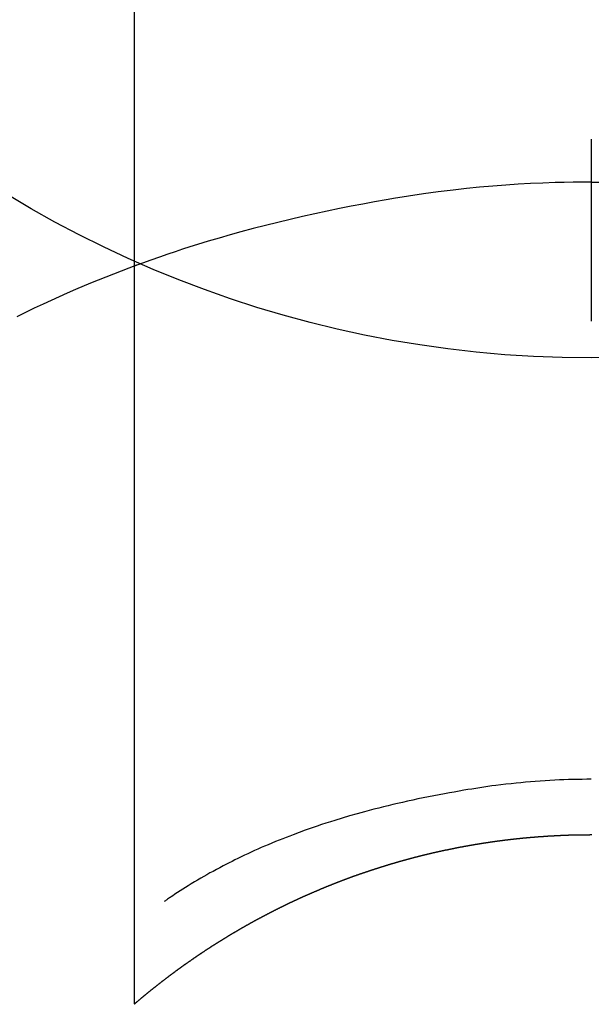
# Model space of a CAD drawing. Extents: x 55896 to 82369, y -11033 to -2163.
# Drawn here: x 58577 to 58586, y -3757 to -3741 of the extents above; entities that cross this region are included whole.
import ezdxf

# ---------------------------------------------------------------- set-up
doc = ezdxf.new("R2010")
doc.units = 0
doc.header["$LTSCALE"] = 50
doc.header["$MEASUREMENT"] = 0
doc.layers.get('DEFPOINTS').update_dxf_attribs({"color": 146, "linetype": 'CONTINUOUS'})
doc.layers.add('150-機器', color=8, linetype='CONTINUOUS')

# ---------------------------------------------------------------- blocks, each defined once
blk = doc.blocks.new('F402_H')
at = {"layer": '150-機器', "color": 13, "linetype": 'Continuous'}
for p, q in [((-7.509, -29.11), (-7.509, 2.651)), ((0, -26.329), (0, -26.33))]:
    blk.add_line(p, q, dxfattribs=at)
for points in [[(0, -14.905), (0, -14.91), (0, -14.915), (0, -14.92), (0, -14.925), (0, -14.93), (0, -14.935), (0, -14.94), (0, -14.945), (0, -14.95), (0, -14.955), (0, -14.96), (0, -14.965), (0, -14.97), (0, -14.976), (0, -14.981), (0, -14.986), (0, -14.991), (0, -14.996), (0, -15.001), (0, -15.007), (0, -15.012), (0, -15.017), (0, -15.022), (0, -15.028), (0, -15.033), (0, -15.038), (0, -15.043), (0, -15.049), (0, -15.054), (0, -15.059), (0, -15.065), (0, -15.07), (0, -15.075), (0, -15.081), (0, -15.086), (0, -15.091), (0, -15.097), (0, -15.102), (0, -15.107), (0, -15.113), (0, -15.118), (0, -15.124), (0, -15.129), (0, -15.135), (0, -15.14), (0, -15.145), (0, -15.151), (0, -15.156), (0, -15.162), (0, -15.167), (0, -15.173), (0, -15.178), (0, -15.184), (0, -15.189), (0, -15.195), (0, -15.2), (0, -15.206), (0, -15.212), (0, -15.217), (0, -15.223), (0, -15.228), (0, -15.234), (0, -15.24), (0, -15.245), (0, -15.251), (0, -15.256), (0, -15.262), (0, -15.268), (0, -15.272), (0, -15.278), (0, -15.284), (0, -15.289), (0, -15.295), (0, -15.301), (0, -15.306), (0, -15.312), (0, -15.318), (0, -15.323), (0, -15.329), (0, -15.335), (0, -15.341), (0, -15.346), (0, -15.352), (0, -15.358), (0, -15.364), (0, -15.369), (0, -15.375), (0, -15.381), (0, -15.387), (0, -15.393), (0, -15.398), (0, -15.404), (0, -15.41), (0, -15.416), (0, -15.422), (0, -15.427), (0, -15.433), (0, -15.439), (0, -15.445), (0, -15.451), (0, -15.457), (0, -15.463), (0, -15.468), (0, -15.474), (0, -15.48), (0, -15.486), (0, -15.492), (0, -15.498), (0, -15.504), (0, -15.51), (0, -15.516), (0, -15.521), (0, -15.527), (0, -15.533), (0, -15.539), (0, -15.545), (0, -15.551), (0, -15.557), (0, -15.563), (0, -15.569), (0, -15.575), (0, -15.581), (0, -15.587), (0, -15.593), (0, -15.599), (0, -15.605), (0, -15.611)], [(0, -15.611), (-0.148, -15.612), (-0.296, -15.614), (-0.444, -15.616), (-0.592, -15.62), (-0.795, -15.626), (-0.998, -15.636), (-1.201, -15.647), (-1.404, -15.66), (-1.621, -15.677), (-1.837, -15.696), (-2.054, -15.718), (-2.27, -15.742), (-2.516, -15.773), (-2.761, -15.806), (-3.005, -15.842), (-3.25, -15.881), (-3.28, -15.886), (-3.311, -15.892), (-3.341, -15.897), (-3.371, -15.902), (-3.564, -15.936), (-3.756, -15.971), (-3.949, -16.007), (-4.14, -16.045), (-4.344, -16.087), (-4.547, -16.131), (-4.75, -16.176), (-4.952, -16.223), (-5.155, -16.272), (-5.357, -16.322), (-5.559, -16.374), (-5.76, -16.428), (-5.94, -16.479), (-6.12, -16.53), (-6.299, -16.583), (-6.477, -16.638), (-6.599, -16.676), (-6.72, -16.715), (-6.841, -16.754), (-6.962, -16.794), (-7.101, -16.842), (-7.239, -16.891), (-7.377, -16.94), (-7.515, -16.99)], [(0, -15.611), (0, -15.629), (0, -15.647), (0, -15.664), (0, -15.682), (0, -15.7), (0, -15.718), (0, -15.736), (0, -15.754), (0, -15.772), (0, -15.79), (0, -15.808), (0, -15.826), (0, -15.844), (0, -15.862), (0, -15.88), (0, -15.898), (0, -15.916), (0, -15.934), (0, -15.952), (0, -15.97), (0, -15.988), (0, -16.006), (0, -16.024), (0, -16.041), (0, -16.059), (0, -16.077), (0, -16.095), (0, -16.113), (0, -16.131), (0, -16.149), (0, -16.167), (0, -16.185), (0, -16.203), (0, -16.221), (0, -16.239), (0, -16.257), (0, -16.275), (0, -16.293), (0, -16.311), (0, -16.329), (0, -16.347), (0, -16.365), (0, -16.383), (0, -16.401), (0, -16.418), (0, -16.436), (0, -16.454), (0, -16.472), (0, -16.49), (0, -16.508), (0, -16.526), (0, -16.544), (0, -16.562), (0, -16.58), (0, -16.598), (0, -16.616), (0, -16.634), (0, -16.653), (0, -16.671), (0, -16.689), (0, -16.707), (0, -16.725), (0, -16.743), (0, -16.761), (0, -16.779), (0, -16.796), (0, -16.814), (0, -16.832), (0, -16.85), (0, -16.868), (0, -16.886), (0, -16.904), (0, -16.922), (0, -16.94), (0, -16.958), (0, -16.976), (0, -16.994), (0, -17.012), (0, -17.031), (0, -17.049), (0, -17.067), (0, -17.085), (0, -17.103), (0, -17.121), (0, -17.139), (0, -17.156), (0, -17.174), (0, -17.192), (0, -17.21), (0, -17.228), (0, -17.246), (0, -17.264), (0, -17.282), (0, -17.3), (0, -17.318), (0, -17.336), (0, -17.354), (0, -17.372), (0, -17.391), (0, -17.409), (0, -17.427), (0, -17.445), (0, -17.463), (0, -17.481), (0, -17.499), (0, -17.517), (0, -17.534), (0, -17.552), (0, -17.57), (0, -17.588), (0, -17.606), (0, -17.624), (0, -17.642), (0, -17.66), (0, -17.678), (0, -17.696), (0, -17.714), (0, -17.732), (0, -17.75), (0, -17.768), (0, -17.786), (0, -17.805), (0, -17.823), (0, -17.841), (0, -17.859), (0, -17.877), (0, -17.895)], [(0, -15.611), (0.148, -15.612)], [(-7.475, -16.975), (-7.728, -17.073), (-7.98, -17.172), (-8.232, -17.272), (-8.482, -17.377), (-8.615, -17.435), (-8.749, -17.494), (-8.881, -17.554), (-9.013, -17.615), (-9.157, -17.683), (-9.301, -17.752), (-9.444, -17.822)], [(0, -25.421), (-0.076, -25.421), (-0.151, -25.422), (-0.227, -25.423), (-0.303, -25.425), (-0.377, -25.427), (-0.451, -25.429), (-0.525, -25.432), (-0.599, -25.436), (-0.68, -25.44), (-0.761, -25.444), (-0.842, -25.45), (-0.923, -25.455), (-1.001, -25.462), (-1.08, -25.469), (-1.158, -25.477), (-1.236, -25.484), (-1.319, -25.493), (-1.403, -25.502), (-1.486, -25.512), (-1.569, -25.522), (-1.636, -25.531), (-1.702, -25.54), (-1.768, -25.55), (-1.834, -25.56), (-1.899, -25.57), (-1.964, -25.581), (-2.029, -25.591), (-2.094, -25.602), (-2.174, -25.616), (-2.254, -25.63), (-2.334, -25.644), (-2.414, -25.659), (-2.502, -25.675), (-2.59, -25.692), (-2.677, -25.709), (-2.765, -25.727), (-2.85, -25.744), (-2.936, -25.763), (-3.021, -25.781), (-3.106, -25.801), (-3.184, -25.818), (-3.262, -25.837), (-3.34, -25.855), (-3.417, -25.874), (-3.496, -25.894), (-3.574, -25.914), (-3.652, -25.934), (-3.73, -25.955), (-3.852, -25.989), (-3.973, -26.023), (-4.094, -26.059), (-4.215, -26.096), (-4.289, -26.119), (-4.362, -26.142), (-4.435, -26.166), (-4.508, -26.191), (-4.607, -26.224), (-4.705, -26.259), (-4.804, -26.295), (-4.901, -26.331), (-4.959, -26.353), (-5.017, -26.375), (-5.074, -26.398), (-5.132, -26.421), (-5.192, -26.445), (-5.252, -26.47), (-5.311, -26.495), (-5.371, -26.521), (-5.426, -26.544), (-5.481, -26.568), (-5.535, -26.593), (-5.59, -26.617), (-5.646, -26.643), (-5.702, -26.669), (-5.758, -26.696), (-5.814, -26.723), (-5.86, -26.746), (-5.906, -26.769), (-5.952, -26.792), (-5.997, -26.816), (-6.053, -26.845), (-6.108, -26.874), (-6.164, -26.903), (-6.219, -26.933), (-6.27, -26.96), (-6.32, -26.989), (-6.37, -27.017), (-6.42, -27.046), (-6.473, -27.077), (-6.524, -27.108), (-6.576, -27.139), (-6.628, -27.171), (-6.672, -27.198), (-6.716, -27.226), (-6.76, -27.254), (-6.803, -27.283), (-6.829, -27.299), (-6.855, -27.316), (-6.88, -27.333), (-6.906, -27.35), (-6.921, -27.36), (-6.936, -27.37), (-6.95, -27.38), (-6.965, -27.39), (-6.977, -27.399), (-6.989, -27.408), (-7.001, -27.416), (-7.014, -27.424), (-7.015, -27.425), (-7.016, -27.426), (-7.017, -27.427), (-7.019, -27.427)], [(-7.517, -29.117), (-7.513, -29.113), (-7.509, -29.11), (-7.505, -29.107), (-7.501, -29.103), (-7.497, -29.1), (-7.493, -29.096), (-7.489, -29.093), (-7.486, -29.09), (-7.482, -29.086), (-7.478, -29.083), (-7.474, -29.08), (-7.47, -29.076), (-7.466, -29.073), (-7.462, -29.069), (-7.458, -29.066), (-7.454, -29.063), (-7.45, -29.059), (-7.446, -29.056), (-7.442, -29.052), (-7.438, -29.049), (-7.434, -29.046), (-7.43, -29.042), (-7.426, -29.039), (-7.422, -29.036), (-7.418, -29.032), (-7.414, -29.029), (-7.41, -29.025), (-7.406, -29.022), (-7.402, -29.019), (-7.398, -29.015), (-7.394, -29.012), (-7.39, -29.009), (-7.386, -29.005), (-7.382, -29.002), (-7.378, -28.998), (-7.374, -28.995), (-7.37, -28.992), (-7.366, -28.988), (-7.362, -28.985), (-7.357, -28.982), (-7.353, -28.978), (-7.349, -28.975), (-7.345, -28.972), (-7.341, -28.968), (-7.337, -28.965), (-7.333, -28.962), (-7.329, -28.958), (-7.325, -28.955), (-7.321, -28.952), (-7.317, -28.948), (-7.313, -28.945), (-7.309, -28.942), (-7.305, -28.938), (-7.301, -28.935), (-7.297, -28.932), (-7.293, -28.929), (-7.289, -28.925), (-7.285, -28.922), (-7.281, -28.919), (-7.276, -28.915), (-7.272, -28.912), (-7.268, -28.909), (-7.264, -28.905), (-7.26, -28.902), (-7.256, -28.899), (-7.252, -28.896), (-7.248, -28.892), (-7.244, -28.889), (-7.24, -28.886), (-7.236, -28.882), (-7.232, -28.879), (-7.228, -28.876), (-7.223, -28.873), (-7.219, -28.869), (-7.215, -28.866), (-7.211, -28.863), (-7.207, -28.859), (-7.203, -28.856), (-7.199, -28.853), (-7.195, -28.85), (-7.191, -28.846), (-7.187, -28.843), (-7.183, -28.84), (-7.178, -28.838), (-7.174, -28.834), (-7.17, -28.831), (-7.166, -28.828), (-7.162, -28.825), (-7.158, -28.821), (-7.154, -28.818), (-7.15, -28.815), (-7.146, -28.812), (-7.141, -28.808), (-7.137, -28.805), (-7.133, -28.802), (-7.129, -28.799), (-7.125, -28.795), (-7.121, -28.792), (-7.117, -28.789), (-7.113, -28.786), (-7.109, -28.782), (-7.105, -28.779), (-7.101, -28.776), (-7.097, -28.773), (-7.093, -28.769), (-7.089, -28.766), (-7.085, -28.763), (-7.081, -28.76), (-7.076, -28.757), (-7.072, -28.753), (-7.068, -28.75), (-7.064, -28.747), (-7.06, -28.744), (-7.056, -28.741), (-7.052, -28.737), (-7.047, -28.734), (-7.043, -28.731), (-7.039, -28.728), (-7.035, -28.725), (-7.031, -28.721), (-7.027, -28.718), (-7.023, -28.715), (-7.018, -28.712), (-7.014, -28.709), (-7.01, -28.705), (-7.006, -28.702), (-7.002, -28.699), (-6.998, -28.696), (-6.993, -28.693), (-6.989, -28.69), (-6.985, -28.686), (-6.981, -28.683), (-6.977, -28.68), (-6.973, -28.677), (-6.968, -28.674), (-6.964, -28.671), (-6.96, -28.667), (-6.956, -28.664), (-6.952, -28.661), (-6.948, -28.658), (-6.943, -28.655), (-6.939, -28.652), (-6.935, -28.648), (-6.931, -28.645), (-6.927, -28.642), (-6.922, -28.639), (-6.918, -28.636), (-6.914, -28.633), (-6.91, -28.63), (-6.906, -28.626), (-6.901, -28.623), (-6.897, -28.62), (-6.893, -28.617), (-6.889, -28.614), (-6.885, -28.611), (-6.88, -28.608), (-6.876, -28.605), (-6.872, -28.601), (-6.868, -28.598), (-6.864, -28.595), (-6.859, -28.592), (-6.855, -28.589), (-6.851, -28.586), (-6.847, -28.583), (-6.843, -28.58), (-6.838, -28.577), (-6.834, -28.573), (-6.83, -28.57), (-6.826, -28.567), (-6.821, -28.564), (-6.817, -28.561), (-6.813, -28.558), (-6.809, -28.555), (-6.805, -28.552), (-6.8, -28.549), (-6.796, -28.546), (-6.792, -28.542), (-6.788, -28.539), (-6.783, -28.536), (-6.779, -28.533), (-6.775, -28.53), (-6.771, -28.527), (-6.766, -28.524), (-6.762, -28.521), (-6.758, -28.518), (-6.754, -28.515), (-6.749, -28.512), (-6.745, -28.509), (-6.741, -28.506), (-6.737, -28.503), (-6.733, -28.499), (-6.729, -28.496), (-6.725, -28.493), (-6.721, -28.49), (-6.716, -28.487), (-6.712, -28.484), (-6.708, -28.481), (-6.704, -28.478), (-6.699, -28.475), (-6.695, -28.472), (-6.691, -28.469), (-6.687, -28.466), (-6.682, -28.463), (-6.678, -28.461), (-6.674, -28.458), (-6.669, -28.455), (-6.665, -28.452), (-6.661, -28.449), (-6.657, -28.446), (-6.652, -28.443), (-6.648, -28.44), (-6.644, -28.437), (-6.639, -28.434), (-6.635, -28.431), (-6.631, -28.428), (-6.627, -28.425), (-6.622, -28.422), (-6.618, -28.419), (-6.614, -28.416), (-6.609, -28.413), (-6.605, -28.41), (-6.601, -28.407), (-6.597, -28.404), (-6.592, -28.401), (-6.588, -28.398), (-6.584, -28.395), (-6.579, -28.392), (-6.575, -28.389), (-6.571, -28.386), (-6.566, -28.383), (-6.562, -28.38), (-6.558, -28.377), (-6.554, -28.374), (-6.549, -28.371), (-6.545, -28.368), (-6.541, -28.365), (-6.536, -28.362), (-6.532, -28.359), (-6.528, -28.356), (-6.523, -28.353), (-6.519, -28.35), (-6.515, -28.347), (-6.51, -28.344), (-6.506, -28.341), (-6.502, -28.338), (-6.497, -28.335), (-6.493, -28.332), (-6.489, -28.329), (-6.484, -28.326), (-6.48, -28.323), (-6.476, -28.321), (-6.471, -28.318), (-6.467, -28.315), (-6.463, -28.312), (-6.458, -28.309), (-6.454, -28.306), (-6.45, -28.303), (-6.445, -28.3), (-6.441, -28.297), (-6.437, -28.294), (-6.432, -28.291), (-6.428, -28.288), (-6.424, -28.285), (-6.419, -28.282), (-6.415, -28.28), (-6.411, -28.277), (-6.406, -28.274), (-6.402, -28.271), (-6.397, -28.268), (-6.393, -28.265), (-6.389, -28.262), (-6.384, -28.259), (-6.38, -28.256), (-6.376, -28.253), (-6.371, -28.25), (-6.367, -28.248), (-6.363, -28.245), (-6.358, -28.242), (-6.355, -28.239), (-6.35, -28.236), (-6.346, -28.233), (-6.342, -28.23), (-6.337, -28.227), (-6.333, -28.225), (-6.329, -28.222), (-6.324, -28.219), (-6.32, -28.216), (-6.315, -28.213), (-6.311, -28.21), (-6.307, -28.207), (-6.302, -28.204), (-6.298, -28.202), (-6.293, -28.199), (-6.289, -28.196), (-6.285, -28.193), (-6.28, -28.19), (-6.276, -28.187), (-6.271, -28.184), (-6.267, -28.182), (-6.263, -28.179), (-6.258, -28.176), (-6.254, -28.173), (-6.249, -28.17), (-6.245, -28.167), (-6.241, -28.165), (-6.236, -28.162), (-6.232, -28.159), (-6.227, -28.156), (-6.223, -28.153), (-6.219, -28.15), (-6.214, -28.148), (-6.21, -28.145), (-6.205, -28.142), (-6.201, -28.139), (-6.197, -28.136), (-6.192, -28.134), (-6.188, -28.131), (-6.183, -28.128), (-6.179, -28.125), (-6.174, -28.122), (-6.17, -28.119), (-6.166, -28.117), (-6.161, -28.114), (-6.157, -28.111), (-6.152, -28.108), (-6.148, -28.105), (-6.143, -28.103), (-6.139, -28.1), (-6.135, -28.097), (-6.13, -28.094), (-6.126, -28.092), (-6.121, -28.089), (-6.117, -28.086), (-6.112, -28.084), (-6.108, -28.081), (-6.103, -28.079), (-6.099, -28.076), (-6.095, -28.073), (-6.09, -28.07), (-6.086, -28.068), (-6.081, -28.065), (-6.077, -28.062), (-6.072, -28.059), (-6.068, -28.057), (-6.063, -28.054), (-6.059, -28.051), (-6.054, -28.048), (-6.05, -28.046), (-6.046, -28.043), (-6.041, -28.04), (-6.037, -28.037), (-6.032, -28.035), (-6.028, -28.032), (-6.023, -28.029), (-6.019, -28.026), (-6.014, -28.024), (-6.01, -28.021), (-6.005, -28.018), (-6.001, -28.015), (-5.996, -28.013), (-5.992, -28.01), (-5.987, -28.007), (-5.983, -28.005), (-5.979, -28.002), (-5.975, -27.999), (-5.971, -27.996), (-5.966, -27.994), (-5.962, -27.991), (-5.957, -27.988), (-5.953, -27.986), (-5.948, -27.983), (-5.944, -27.98), (-5.939, -27.977), (-5.935, -27.975), (-5.93, -27.972), (-5.926, -27.969), (-5.921, -27.967), (-5.917, -27.964), (-5.912, -27.961), (-5.908, -27.959), (-5.903, -27.956), (-5.899, -27.953), (-5.894, -27.951), (-5.89, -27.948), (-5.885, -27.945), (-5.881, -27.943), (-5.876, -27.94), (-5.872, -27.937), (-5.867, -27.935), (-5.863, -27.932), (-5.858, -27.929), (-5.854, -27.927), (-5.849, -27.924), (-5.845, -27.921), (-5.84, -27.919), (-5.836, -27.916), (-5.831, -27.913), (-5.826, -27.911), (-5.822, -27.908), (-5.817, -27.905), (-5.813, -27.903), (-5.808, -27.9), (-5.804, -27.898), (-5.799, -27.895), (-5.795, -27.892), (-5.79, -27.89), (-5.786, -27.887), (-5.781, -27.884), (-5.777, -27.882), (-5.772, -27.879), (-5.768, -27.876), (-5.763, -27.874), (-5.759, -27.871), (-5.754, -27.869), (-5.749, -27.866), (-5.745, -27.863), (-5.74, -27.861), (-5.736, -27.858), (-5.731, -27.856), (-5.727, -27.853), (-5.722, -27.85), (-5.718, -27.848), (-5.713, -27.845), (-5.709, -27.843), (-5.704, -27.84), (-5.699, -27.837), (-5.695, -27.835), (-5.69, -27.832), (-5.686, -27.83), (-5.681, -27.827), (-5.677, -27.825), (-5.672, -27.822), (-5.668, -27.819), (-5.663, -27.817), (-5.658, -27.814), (-5.654, -27.812), (-5.649, -27.809), (-5.645, -27.807), (-5.64, -27.804), (-5.636, -27.801), (-5.631, -27.799), (-5.626, -27.796), (-5.622, -27.794), (-5.617, -27.791), (-5.613, -27.789), (-5.608, -27.786), (-5.604, -27.784), (-5.6, -27.781), (-5.595, -27.778), (-5.591, -27.776), (-5.586, -27.773), (-5.582, -27.771), (-5.577, -27.768), (-5.572, -27.766), (-5.568, -27.763), (-5.563, -27.761), (-5.559, -27.758), (-5.554, -27.756), (-5.549, -27.753), (-5.545, -27.751), (-5.54, -27.748), (-5.536, -27.746), (-5.531, -27.743), (-5.527, -27.741), (-5.522, -27.738), (-5.517, -27.736), (-5.513, -27.733), (-5.508, -27.731), (-5.504, -27.728), (-5.499, -27.726), (-5.494, -27.723), (-5.49, -27.721), (-5.485, -27.718), (-5.48, -27.716), (-5.476, -27.713), (-5.471, -27.711), (-5.467, -27.708), (-5.462, -27.707), (-5.457, -27.704), (-5.453, -27.702), (-5.448, -27.699), (-5.444, -27.697), (-5.439, -27.694), (-5.434, -27.692), (-5.43, -27.689), (-5.425, -27.687), (-5.42, -27.684), (-5.416, -27.682), (-5.411, -27.679), (-5.407, -27.677), (-5.402, -27.675), (-5.397, -27.672), (-5.393, -27.67), (-5.388, -27.667), (-5.383, -27.665), (-5.379, -27.662), (-5.374, -27.66), (-5.37, -27.657), (-5.365, -27.655), (-5.36, -27.653), (-5.356, -27.65), (-5.351, -27.648), (-5.346, -27.645), (-5.342, -27.643), (-5.337, -27.64), (-5.332, -27.638), (-5.328, -27.636), (-5.323, -27.633), (-5.318, -27.631), (-5.314, -27.628), (-5.309, -27.626), (-5.304, -27.623), (-5.3, -27.621), (-5.295, -27.619), (-5.291, -27.616), (-5.286, -27.614), (-5.281, -27.611), (-5.277, -27.609), (-5.272, -27.607), (-5.267, -27.604), (-5.263, -27.602), (-5.258, -27.6), (-5.253, -27.597), (-5.249, -27.595), (-5.244, -27.592), (-5.239, -27.59), (-5.235, -27.588), (-5.23, -27.585), (-5.225, -27.583), (-5.222, -27.58), (-5.217, -27.578), (-5.212, -27.576), (-5.208, -27.573), (-5.203, -27.571), (-5.198, -27.569), (-5.194, -27.566), (-5.189, -27.564), (-5.184, -27.562), (-5.179, -27.559), (-5.175, -27.557), (-5.17, -27.555), (-5.165, -27.552), (-5.161, -27.55), (-5.156, -27.547), (-5.151, -27.545), (-5.147, -27.543), (-5.142, -27.54), (-5.137, -27.538), (-5.133, -27.536), (-5.128, -27.533), (-5.123, -27.531), (-5.119, -27.529), (-5.114, -27.526), (-5.109, -27.524), (-5.104, -27.522), (-5.1, -27.52), (-5.095, -27.517), (-5.09, -27.515), (-5.086, -27.513), (-5.081, -27.51), (-5.076, -27.508), (-5.072, -27.506), (-5.067, -27.503), (-5.062, -27.501), (-5.057, -27.499), (-5.053, -27.496), (-5.048, -27.494), (-5.043, -27.492), (-5.039, -27.49), (-5.034, -27.487), (-5.029, -27.485), (-5.024, -27.483), (-5.02, -27.48), (-5.015, -27.478), (-5.01, -27.476), (-5.006, -27.474), (-5.001, -27.471), (-4.996, -27.469), (-4.991, -27.467), (-4.987, -27.465), (-4.982, -27.462), (-4.977, -27.46), (-4.973, -27.458), (-4.968, -27.456), (-4.963, -27.453), (-4.958, -27.451), (-4.954, -27.449), (-4.949, -27.447), (-4.944, -27.444), (-4.939, -27.442), (-4.935, -27.44), (-4.93, -27.438), (-4.925, -27.435), (-4.92, -27.433), (-4.916, -27.431), (-4.911, -27.429), (-4.906, -27.426), (-4.901, -27.424), (-4.897, -27.422), (-4.892, -27.42), (-4.887, -27.417), (-4.883, -27.415), (-4.878, -27.413), (-4.873, -27.411), (-4.868, -27.409), (-4.864, -27.406), (-4.859, -27.404), (-4.854, -27.402), (-4.849, -27.4), (-4.846, -27.398), (-4.841, -27.395), (-4.836, -27.393), (-4.831, -27.391), (-4.826, -27.389), (-4.822, -27.387), (-4.817, -27.384), (-4.812, -27.382), (-4.807, -27.38), (-4.803, -27.378), (-4.798, -27.376), (-4.793, -27.374), (-4.788, -27.371), (-4.784, -27.369), (-4.779, -27.367), (-4.774, -27.365), (-4.769, -27.363), (-4.765, -27.36), (-4.76, -27.358), (-4.755, -27.356), (-4.75, -27.354), (-4.745, -27.352), (-4.741, -27.35), (-4.736, -27.348), (-4.731, -27.345), (-4.726, -27.343), (-4.722, -27.341), (-4.717, -27.339), (-4.712, -27.337), (-4.707, -27.335), (-4.702, -27.333), (-4.698, -27.331), (-4.693, -27.329), (-4.688, -27.327), (-4.683, -27.325), (-4.679, -27.323), (-4.674, -27.321), (-4.669, -27.319), (-4.664, -27.317), (-4.659, -27.314), (-4.655, -27.312), (-4.65, -27.31), (-4.645, -27.308), (-4.64, -27.306), (-4.635, -27.304), (-4.631, -27.302), (-4.626, -27.3), (-4.621, -27.298), (-4.616, -27.295), (-4.611, -27.293), (-4.607, -27.291), (-4.602, -27.289), (-4.597, -27.287), (-4.592, -27.285), (-4.587, -27.283), (-4.583, -27.281), (-4.578, -27.279), (-4.573, -27.277), (-4.568, -27.275), (-4.563, -27.273), (-4.559, -27.27), (-4.554, -27.268), (-4.549, -27.266), (-4.544, -27.264), (-4.539, -27.262), (-4.534, -27.26), (-4.53, -27.258), (-4.525, -27.256), (-4.52, -27.254), (-4.515, -27.252), (-4.51, -27.25), (-4.506, -27.248), (-4.501, -27.246), (-4.496, -27.244), (-4.491, -27.242), (-4.486, -27.24), (-4.481, -27.238), (-4.477, -27.236), (-4.472, -27.234), (-4.468, -27.231), (-4.463, -27.229), (-4.458, -27.227), (-4.453, -27.225), (-4.449, -27.223), (-4.444, -27.221), (-4.439, -27.219), (-4.434, -27.217), (-4.429, -27.215), (-4.424, -27.213), (-4.42, -27.211), (-4.415, -27.209), (-4.41, -27.207), (-4.405, -27.205), (-4.4, -27.203), (-4.395, -27.201), (-4.391, -27.199), (-4.386, -27.197), (-4.381, -27.195), (-4.376, -27.193), (-4.371, -27.191), (-4.366, -27.189), (-4.361, -27.187), (-4.357, -27.185), (-4.352, -27.183), (-4.347, -27.181), (-4.342, -27.179), (-4.337, -27.178), (-4.332, -27.176), (-4.327, -27.174), (-4.323, -27.172), (-4.318, -27.17), (-4.313, -27.168), (-4.308, -27.166), (-4.303, -27.164), (-4.298, -27.162), (-4.293, -27.16), (-4.289, -27.158), (-4.284, -27.156), (-4.279, -27.154), (-4.274, -27.152), (-4.269, -27.15), (-4.264, -27.148), (-4.259, -27.146), (-4.255, -27.144), (-4.25, -27.142), (-4.245, -27.14), (-4.24, -27.139), (-4.235, -27.137), (-4.23, -27.135), (-4.225, -27.133), (-4.22, -27.131), (-4.216, -27.129), (-4.211, -27.127), (-4.206, -27.125), (-4.201, -27.123), (-4.196, -27.121), (-4.191, -27.119), (-4.186, -27.117), (-4.181, -27.116), (-4.176, -27.114), (-4.172, -27.112), (-4.167, -27.11), (-4.162, -27.108), (-4.157, -27.106), (-4.152, -27.104), (-4.147, -27.102), (-4.142, -27.1), (-4.137, -27.099), (-4.133, -27.097), (-4.128, -27.095), (-4.123, -27.093), (-4.118, -27.091), (-4.113, -27.089), (-4.108, -27.087), (-4.103, -27.085), (-4.098, -27.084), (-4.094, -27.082), (-4.089, -27.08), (-4.085, -27.078), (-4.08, -27.076), (-4.075, -27.074), (-4.07, -27.072), (-4.065, -27.071), (-4.06, -27.069), (-4.055, -27.067), (-4.05, -27.065), (-4.045, -27.063), (-4.04, -27.061), (-4.036, -27.06), (-4.031, -27.058), (-4.026, -27.056), (-4.021, -27.054), (-4.016, -27.052), (-4.011, -27.05), (-4.006, -27.049), (-4.001, -27.047), (-3.996, -27.045), (-3.991, -27.043), (-3.986, -27.041), (-3.981, -27.04), (-3.977, -27.038), (-3.972, -27.036), (-3.967, -27.034), (-3.962, -27.032), (-3.957, -27.031), (-3.952, -27.029), (-3.947, -27.027), (-3.942, -27.025), (-3.937, -27.023), (-3.932, -27.022), (-3.927, -27.02), (-3.922, -27.018), (-3.918, -27.016), (-3.913, -27.014), (-3.908, -27.013), (-3.903, -27.011), (-3.898, -27.009), (-3.893, -27.007), (-3.888, -27.006), (-3.883, -27.004), (-3.878, -27.002), (-3.873, -27), (-3.868, -26.999), (-3.863, -26.997), (-3.858, -26.995), (-3.853, -26.993), (-3.848, -26.992), (-3.844, -26.99), (-3.839, -26.988), (-3.834, -26.986), (-3.829, -26.985), (-3.824, -26.983), (-3.819, -26.981), (-3.814, -26.979), (-3.809, -26.978), (-3.804, -26.976), (-3.799, -26.974), (-3.794, -26.972), (-3.789, -26.971), (-3.784, -26.969), (-3.779, -26.967), (-3.774, -26.966), (-3.769, -26.964), (-3.764, -26.962), (-3.759, -26.96), (-3.754, -26.959), (-3.75, -26.957), (-3.745, -26.955), (-3.74, -26.954), (-3.735, -26.953), (-3.73, -26.951), (-3.725, -26.95), (-3.72, -26.948), (-3.716, -26.946), (-3.711, -26.944), (-3.706, -26.943), (-3.701, -26.941), (-3.696, -26.939), (-3.691, -26.938), (-3.686, -26.936), (-3.681, -26.934), (-3.676, -26.933), (-3.671, -26.931), (-3.666, -26.929), (-3.661, -26.928), (-3.656, -26.926), (-3.651, -26.924), (-3.646, -26.923), (-3.641, -26.921), (-3.636, -26.919), (-3.631, -26.918), (-3.626, -26.916), (-3.621, -26.915), (-3.616, -26.913), (-3.612, -26.911), (-3.607, -26.91), (-3.602, -26.908), (-3.597, -26.906), (-3.592, -26.905), (-3.587, -26.903), (-3.582, -26.901), (-3.577, -26.9), (-3.572, -26.898), (-3.567, -26.897), (-3.562, -26.895), (-3.557, -26.893), (-3.552, -26.892), (-3.547, -26.89), (-3.542, -26.888), (-3.537, -26.887), (-3.532, -26.885), (-3.527, -26.884), (-3.522, -26.882), (-3.517, -26.88), (-3.512, -26.879), (-3.507, -26.877), (-3.502, -26.876), (-3.497, -26.874), (-3.492, -26.873), (-3.487, -26.871), (-3.482, -26.869), (-3.477, -26.868), (-3.472, -26.866), (-3.467, -26.865), (-3.462, -26.863), (-3.457, -26.861), (-3.452, -26.86), (-3.447, -26.858), (-3.442, -26.857), (-3.437, -26.855), (-3.432, -26.854), (-3.427, -26.852), (-3.422, -26.851), (-3.417, -26.849), (-3.412, -26.847), (-3.407, -26.846), (-3.402, -26.844), (-3.397, -26.843), (-3.392, -26.841), (-3.387, -26.84), (-3.382, -26.838), (-3.377, -26.837), (-3.372, -26.835), (-3.367, -26.834), (-3.362, -26.832), (-3.357, -26.831), (-3.352, -26.829), (-3.347, -26.827), (-3.342, -26.826), (-3.338, -26.824), (-3.333, -26.823), (-3.328, -26.821), (-3.323, -26.82), (-3.318, -26.818), (-3.313, -26.817), (-3.308, -26.815), (-3.303, -26.814), (-3.298, -26.812), (-3.293, -26.811), (-3.288, -26.809), (-3.283, -26.808), (-3.278, -26.806), (-3.273, -26.805), (-3.267, -26.803), (-3.262, -26.802), (-3.257, -26.8), (-3.252, -26.799), (-3.247, -26.798), (-3.242, -26.796), (-3.237, -26.795), (-3.232, -26.793), (-3.227, -26.792), (-3.222, -26.79), (-3.217, -26.789), (-3.212, -26.787), (-3.207, -26.786), (-3.202, -26.784), (-3.197, -26.783), (-3.192, -26.781), (-3.187, -26.78), (-3.182, -26.779), (-3.177, -26.777), (-3.172, -26.776), (-3.167, -26.774), (-3.162, -26.773), (-3.157, -26.771), (-3.152, -26.77), (-3.147, -26.768), (-3.142, -26.767), (-3.137, -26.766), (-3.132, -26.764), (-3.127, -26.763), (-3.122, -26.761), (-3.116, -26.76), (-3.111, -26.759), (-3.106, -26.757), (-3.101, -26.756), (-3.096, -26.754), (-3.091, -26.753), (-3.086, -26.751), (-3.081, -26.75), (-3.076, -26.749), (-3.071, -26.747), (-3.066, -26.746), (-3.061, -26.744), (-3.056, -26.743), (-3.051, -26.742), (-3.046, -26.74), (-3.041, -26.739), (-3.036, -26.738), (-3.031, -26.736), (-3.026, -26.735), (-3.021, -26.733), (-3.015, -26.732), (-3.01, -26.731), (-3.005, -26.729), (-3, -26.728), (-2.995, -26.727), (-2.99, -26.725), (-2.985, -26.724), (-2.98, -26.723), (-2.975, -26.721), (-2.97, -26.72), (-2.965, -26.718), (-2.961, -26.717), (-2.956, -26.716), (-2.951, -26.714), (-2.946, -26.713), (-2.941, -26.712), (-2.935, -26.71), (-2.93, -26.709), (-2.925, -26.708), (-2.92, -26.706), (-2.915, -26.705), (-2.91, -26.704), (-2.905, -26.702), (-2.9, -26.701), (-2.895, -26.7), (-2.89, -26.699), (-2.885, -26.697), (-2.88, -26.696), (-2.875, -26.695), (-2.87, -26.693), (-2.865, -26.692), (-2.859, -26.691), (-2.854, -26.689), (-2.849, -26.688), (-2.844, -26.687), (-2.839, -26.686), (-2.834, -26.684), (-2.829, -26.683), (-2.824, -26.682), (-2.819, -26.68), (-2.814, -26.679), (-2.809, -26.678), (-2.804, -26.677), (-2.798, -26.675), (-2.793, -26.674), (-2.788, -26.673), (-2.783, -26.671), (-2.778, -26.67), (-2.773, -26.669), (-2.768, -26.668), (-2.763, -26.666), (-2.758, -26.665), (-2.753, -26.664), (-2.748, -26.663), (-2.743, -26.661), (-2.737, -26.66), (-2.732, -26.659), (-2.727, -26.658), (-2.722, -26.656), (-2.717, -26.655), (-2.712, -26.654), (-2.707, -26.653), (-2.702, -26.652), (-2.697, -26.65), (-2.692, -26.649), (-2.687, -26.648), (-2.681, -26.647), (-2.676, -26.645), (-2.671, -26.644), (-2.666, -26.643), (-2.661, -26.642), (-2.656, -26.641), (-2.651, -26.639), (-2.646, -26.638), (-2.641, -26.637), (-2.636, -26.636), (-2.63, -26.635), (-2.625, -26.633), (-2.62, -26.632), (-2.615, -26.631), (-2.61, -26.63), (-2.605, -26.629), (-2.6, -26.627), (-2.595, -26.626), (-2.59, -26.625), (-2.586, -26.624), (-2.58, -26.623), (-2.575, -26.622), (-2.57, -26.62), (-2.565, -26.619), (-2.56, -26.618), (-2.555, -26.617), (-2.55, -26.616), (-2.545, -26.615), (-2.54, -26.613), (-2.534, -26.612), (-2.529, -26.611), (-2.524, -26.61), (-2.519, -26.609), (-2.514, -26.608), (-2.509, -26.607), (-2.504, -26.605), (-2.499, -26.604), (-2.494, -26.603), (-2.488, -26.602), (-2.483, -26.601), (-2.478, -26.6), (-2.473, -26.599), (-2.468, -26.598), (-2.463, -26.596), (-2.458, -26.595), (-2.453, -26.594), (-2.448, -26.593), (-2.442, -26.592), (-2.437, -26.591), (-2.432, -26.59), (-2.427, -26.589), (-2.422, -26.588), (-2.417, -26.586), (-2.412, -26.585), (-2.407, -26.584), (-2.401, -26.583), (-2.396, -26.582), (-2.391, -26.581), (-2.386, -26.58), (-2.381, -26.579), (-2.376, -26.578), (-2.371, -26.578), (-2.366, -26.577), (-2.36, -26.575), (-2.355, -26.574), (-2.35, -26.573), (-2.345, -26.572), (-2.34, -26.571), (-2.335, -26.57), (-2.33, -26.569), (-2.324, -26.568), (-2.319, -26.567), (-2.314, -26.566), (-2.309, -26.565), (-2.304, -26.564), (-2.299, -26.563), (-2.294, -26.562), (-2.289, -26.561), (-2.283, -26.56), (-2.278, -26.559), (-2.273, -26.558), (-2.268, -26.557), (-2.263, -26.556), (-2.258, -26.554), (-2.253, -26.553), (-2.247, -26.552), (-2.242, -26.551), (-2.237, -26.55), (-2.232, -26.549), (-2.227, -26.548), (-2.222, -26.547), (-2.217, -26.546), (-2.211, -26.545), (-2.207, -26.544), (-2.202, -26.543), (-2.197, -26.542), (-2.192, -26.541), (-2.187, -26.54), (-2.182, -26.539), (-2.176, -26.538), (-2.171, -26.537), (-2.166, -26.536), (-2.161, -26.535), (-2.156, -26.534), (-2.151, -26.533), (-2.146, -26.532), (-2.14, -26.532), (-2.135, -26.531), (-2.13, -26.53), (-2.125, -26.529), (-2.12, -26.528), (-2.115, -26.527), (-2.11, -26.526), (-2.104, -26.525), (-2.099, -26.524), (-2.094, -26.523), (-2.089, -26.522), (-2.084, -26.521), (-2.079, -26.52), (-2.074, -26.519), (-2.068, -26.518), (-2.063, -26.517), (-2.058, -26.516), (-2.053, -26.515), (-2.048, -26.514), (-2.043, -26.513), (-2.037, -26.513), (-2.032, -26.512), (-2.027, -26.511), (-2.022, -26.51), (-2.017, -26.509), (-2.012, -26.508), (-2.006, -26.507), (-2.001, -26.506), (-1.996, -26.505), (-1.991, -26.504), (-1.986, -26.503), (-1.981, -26.502), (-1.976, -26.502), (-1.97, -26.501), (-1.965, -26.5), (-1.96, -26.499), (-1.955, -26.498), (-1.95, -26.497), (-1.945, -26.496), (-1.939, -26.495), (-1.934, -26.494), (-1.929, -26.494), (-1.924, -26.493), (-1.919, -26.492), (-1.914, -26.491), (-1.908, -26.49), (-1.903, -26.489), (-1.898, -26.488), (-1.893, -26.488), (-1.888, -26.487), (-1.883, -26.486), (-1.877, -26.485), (-1.872, -26.484), (-1.867, -26.483), (-1.862, -26.482), (-1.857, -26.482), (-1.852, -26.481), (-1.846, -26.48), (-1.841, -26.479), (-1.836, -26.478), (-1.832, -26.477), (-1.827, -26.477), (-1.822, -26.476), (-1.816, -26.475), (-1.811, -26.474), (-1.806, -26.473), (-1.801, -26.472), (-1.796, -26.472), (-1.79, -26.471), (-1.785, -26.47), (-1.78, -26.469), (-1.775, -26.468), (-1.77, -26.468), (-1.765, -26.467), (-1.759, -26.466), (-1.754, -26.465), (-1.749, -26.464), (-1.744, -26.464), (-1.739, -26.463), (-1.734, -26.462), (-1.728, -26.461), (-1.723, -26.46), (-1.718, -26.46), (-1.713, -26.459), (-1.708, -26.458), (-1.702, -26.457), (-1.697, -26.457), (-1.692, -26.456), (-1.687, -26.455), (-1.682, -26.454), (-1.677, -26.453), (-1.671, -26.453), (-1.666, -26.452), (-1.661, -26.451), (-1.656, -26.45), (-1.651, -26.45), (-1.645, -26.449), (-1.64, -26.448), (-1.635, -26.447), (-1.63, -26.447), (-1.625, -26.446), (-1.619, -26.445), (-1.614, -26.444), (-1.609, -26.444), (-1.604, -26.443), (-1.599, -26.442), (-1.594, -26.442), (-1.588, -26.441), (-1.583, -26.44), (-1.578, -26.439), (-1.573, -26.439), (-1.568, -26.438), (-1.562, -26.437), (-1.557, -26.437), (-1.552, -26.436), (-1.547, -26.435), (-1.542, -26.434), (-1.536, -26.434), (-1.531, -26.433), (-1.526, -26.432), (-1.521, -26.432), (-1.516, -26.431), (-1.51, -26.43), (-1.505, -26.43), (-1.5, -26.429), (-1.495, -26.428), (-1.49, -26.428), (-1.485, -26.427), (-1.479, -26.426), (-1.474, -26.426), (-1.469, -26.425), (-1.464, -26.424), (-1.459, -26.424), (-1.454, -26.423), (-1.449, -26.422), (-1.444, -26.422), (-1.439, -26.421), (-1.434, -26.42), (-1.428, -26.42), (-1.423, -26.419), (-1.418, -26.418), (-1.413, -26.418), (-1.408, -26.417), (-1.402, -26.416), (-1.397, -26.416), (-1.392, -26.415), (-1.387, -26.414), (-1.382, -26.414), (-1.376, -26.413), (-1.371, -26.413), (-1.366, -26.412), (-1.361, -26.411), (-1.356, -26.411), (-1.35, -26.41), (-1.345, -26.409), (-1.34, -26.409), (-1.335, -26.408), (-1.33, -26.408), (-1.324, -26.407), (-1.319, -26.406), (-1.314, -26.406), (-1.309, -26.405), (-1.304, -26.405), (-1.298, -26.404), (-1.293, -26.403), (-1.288, -26.403), (-1.283, -26.402), (-1.277, -26.402), (-1.272, -26.401), (-1.267, -26.401), (-1.262, -26.4), (-1.257, -26.399), (-1.251, -26.399), (-1.246, -26.398), (-1.241, -26.398), (-1.236, -26.397), (-1.231, -26.397), (-1.225, -26.396), (-1.22, -26.395), (-1.215, -26.395), (-1.21, -26.394), (-1.205, -26.394), (-1.199, -26.393), (-1.194, -26.393), (-1.189, -26.392), (-1.184, -26.392), (-1.179, -26.391), (-1.173, -26.391), (-1.168, -26.39), (-1.163, -26.39), (-1.158, -26.389), (-1.152, -26.388), (-1.147, -26.388), (-1.142, -26.387), (-1.137, -26.387), (-1.132, -26.386), (-1.126, -26.386), (-1.121, -26.385), (-1.116, -26.385), (-1.111, -26.384), (-1.106, -26.384), (-1.1, -26.383), (-1.095, -26.383), (-1.09, -26.382), (-1.085, -26.382), (-1.079, -26.381), (-1.075, -26.381), (-1.07, -26.38), (-1.065, -26.38), (-1.06, -26.379), (-1.054, -26.379), (-1.049, -26.378), (-1.044, -26.378), (-1.039, -26.378), (-1.034, -26.377), (-1.028, -26.377), (-1.023, -26.376), (-1.018, -26.376), (-1.013, -26.375), (-1.007, -26.375), (-1.002, -26.374), (-0.997, -26.374), (-0.992, -26.373), (-0.987, -26.373), (-0.981, -26.372), (-0.976, -26.372), (-0.971, -26.372), (-0.966, -26.371), (-0.96, -26.371), (-0.955, -26.37), (-0.95, -26.37), (-0.945, -26.369), (-0.94, -26.369), (-0.934, -26.369), (-0.929, -26.368), (-0.924, -26.368), (-0.919, -26.367), (-0.913, -26.367), (-0.908, -26.366), (-0.903, -26.366), (-0.898, -26.366), (-0.893, -26.365), (-0.887, -26.365), (-0.882, -26.364), (-0.877, -26.364), (-0.872, -26.364), (-0.866, -26.363), (-0.861, -26.363), (-0.856, -26.362), (-0.851, -26.362), (-0.846, -26.362), (-0.84, -26.361), (-0.835, -26.361), (-0.83, -26.361), (-0.825, -26.36), (-0.819, -26.36), (-0.814, -26.359), (-0.809, -26.359), (-0.804, -26.359), (-0.799, -26.358), (-0.793, -26.358), (-0.788, -26.358), (-0.783, -26.357), (-0.778, -26.357), (-0.772, -26.356), (-0.767, -26.356), (-0.762, -26.356), (-0.757, -26.355), (-0.751, -26.355), (-0.746, -26.355), (-0.741, -26.354), (-0.736, -26.354), (-0.731, -26.354), (-0.725, -26.353), (-0.72, -26.353), (-0.715, -26.353), (-0.71, -26.352), (-0.704, -26.352), (-0.7, -26.352), (-0.695, -26.351), (-0.69, -26.351), (-0.685, -26.351), (-0.679, -26.351), (-0.674, -26.35), (-0.669, -26.35), (-0.664, -26.35), (-0.658, -26.349), (-0.653, -26.349), (-0.648, -26.349), (-0.643, -26.348), (-0.637, -26.348), (-0.632, -26.348), (-0.627, -26.348), (-0.622, -26.347), (-0.617, -26.347), (-0.611, -26.347), (-0.606, -26.346), (-0.601, -26.346), (-0.596, -26.346), (-0.59, -26.346), (-0.585, -26.345), (-0.58, -26.345), (-0.575, -26.345), (-0.569, -26.345), (-0.564, -26.344), (-0.559, -26.344), (-0.554, -26.344), (-0.548, -26.344), (-0.543, -26.343), (-0.538, -26.343), (-0.533, -26.343), (-0.528, -26.343), (-0.522, -26.342), (-0.517, -26.342), (-0.512, -26.342), (-0.507, -26.342), (-0.501, -26.341), (-0.496, -26.341), (-0.491, -26.341), (-0.486, -26.341), (-0.48, -26.341), (-0.475, -26.34), (-0.47, -26.34), (-0.465, -26.34), (-0.46, -26.34), (-0.454, -26.339), (-0.449, -26.339), (-0.444, -26.339), (-0.439, -26.339), (-0.433, -26.339), (-0.428, -26.338), (-0.423, -26.338), (-0.418, -26.338), (-0.412, -26.338), (-0.407, -26.338), (-0.402, -26.338), (-0.397, -26.337), (-0.391, -26.337), (-0.386, -26.337), (-0.381, -26.337), (-0.376, -26.337), (-0.371, -26.336), (-0.365, -26.336), (-0.36, -26.336), (-0.355, -26.336), (-0.35, -26.336), (-0.344, -26.336), (-0.339, -26.335), (-0.334, -26.335), (-0.329, -26.335), (-0.324, -26.335), (-0.319, -26.335), (-0.314, -26.335), (-0.309, -26.335), (-0.303, -26.334), (-0.298, -26.334), (-0.293, -26.334), (-0.288, -26.334), (-0.282, -26.334), (-0.277, -26.334), (-0.272, -26.334), (-0.267, -26.333), (-0.262, -26.333), (-0.256, -26.333), (-0.251, -26.333), (-0.246, -26.333), (-0.241, -26.333), (-0.235, -26.333), (-0.23, -26.333), (-0.225, -26.333), (-0.22, -26.332), (-0.214, -26.332), (-0.209, -26.332), (-0.204, -26.332), (-0.199, -26.332), (-0.193, -26.332), (-0.188, -26.332), (-0.183, -26.332), (-0.178, -26.332), (-0.173, -26.332), (-0.167, -26.332), (-0.162, -26.332), (-0.157, -26.332), (-0.152, -26.331), (-0.146, -26.331), (-0.141, -26.331), (-0.136, -26.331), (-0.131, -26.331), (-0.125, -26.331), (-0.12, -26.331), (-0.115, -26.331), (-0.11, -26.331), (-0.104, -26.331), (-0.099, -26.331), (-0.094, -26.331), (-0.089, -26.331), (-0.083, -26.331), (-0.078, -26.331), (-0.073, -26.331), (-0.068, -26.331), (-0.062, -26.331), (-0.057, -26.331), (-0.052, -26.331), (-0.047, -26.331), (-0.042, -26.331), (-0.036, -26.331), (-0.031, -26.331), (-0.026, -26.331), (-0.021, -26.33), (-0.015, -26.33), (-0.01, -26.33), (-0.005, -26.33), (0, -26.33)], [(0, -26.33), (0.006, -26.33)]]:
    blk.add_lwpolyline(points, dxfattribs=at)
at = {"layer": 'DEFPOINTS'}
blk.add_circle((0, 0), 18.5, dxfattribs=at)

msp = doc.modelspace()

# ---------------------------------------------------------------- block references
at = {"layer": '150-機器'}
msp.add_blockref('F402_H', (58586.283, -3728.223), dxfattribs=at)

doc.saveas('drawing.dxf')
